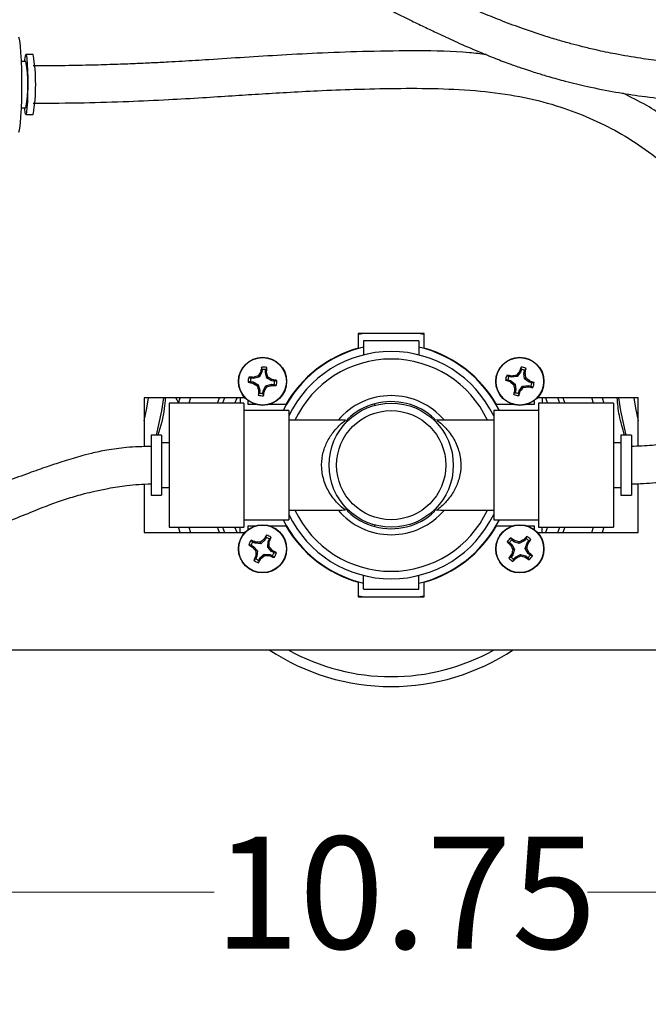
# Model space of a CAD drawing. Units: inches. Extents: x 2.05 to 8.66, y 0.46 to 7.98.
# Drawn here: x 2.81 to 3.51, y 6.09 to 7.18 of the extents above; entities that cross this region are included whole.
import ezdxf

# ---------------------------------------------------------------- set-up
doc = ezdxf.new("R2010")
doc.units = ezdxf.units.IN
doc.header["$MEASUREMENT"] = 0
doc.styles.add('SLDTEXTSTYLE0', font='TXT', dxfattribs={"width": 0.75})
doc.dimstyles.new('SLDDIMSTYLE0', dxfattribs={"dimtxt": 0.125, "dimasz": 0.13, "dimexe": 0, "dimexo": 0.0625, "dimgap": 0.03125, "dimtad": 0, "dimtih": 1, "dimtoh": 1, "dimlfac": 6, "dimrnd": 1e-09, "dimzin": 12, "dimdsep": 46, "dimtxsty": 'SLDTEXTSTYLE0', "dimsah": 1, "dimcen": 0.09, "dimadec": 0, "dimazin": 3, "dimtfac": 1, "dimtofl": 0, "dimtmove": 0, "dimatfit": 3, "dimfxl": 0, "dimfrac": 2, "dimtolj": 1, "dimtzin": 12, "dimarcsym": 0})

# ---------------------------------------------------------------- blocks, each defined once
blk = doc.blocks.new('_D_2')
at = {"color": 7, "linetype": 'Continuous', "lineweight": 18}
for p, q in [((2.3261, 6.6803), (2.3261, 6.0852)), ((4.1177, 6.6803), (4.1177, 6.0852)), ((2.3261, 6.2102), (3.0247, 6.2102)), ((4.1177, 6.2102), (3.4404, 6.2102))]:
    blk.add_line(p, q, dxfattribs=at)
for points in [[(2.3261, 6.2102), (2.4561, 6.1902), (2.4561, 6.2302)], [(4.1177, 6.2102), (3.9877, 6.2302), (3.9877, 6.1902)]]:
    blk.add_solid(points, dxfattribs=at)
at = {"color": 7, "linetype": 'Continuous', "lineweight": 18, "insert": (3.0247, 6.2722), "char_height": 0.125, "attachment_point": 1, "style": 'SLDTEXTSTYLE0'}
blk.add_mtext('10.75', dxfattribs=at)

msp = doc.modelspace()

# ---------------------------------------------------------------- linework, layer by layer
at = {"color": 7, "linetype": 'Continuous', "lineweight": 25}
for p, q in [((2.8232, 7.1436), (2.8149, 7.1436)), ((2.8149, 7.1361), (2.8096, 7.1361)), ((2.8096, 7.0845), (2.8149, 7.0845)), ((2.8149, 7.077), (2.8232, 7.077)), ((3.2586, 6.8328), (3.1852, 6.8328)), ((3.1852, 6.8328), (3.1852, 6.8165)), ((3.2586, 6.8165), (3.2586, 6.8328)), ((3.1911, 6.8245), (3.1911, 6.809)), ((3.2527, 6.8245), (3.1911, 6.8245)), ((3.2527, 6.8245), (3.2527, 6.809)), ((3.0783, 6.7929), (3.0776, 6.7954)), ((3.0783, 6.7929), (3.0779, 6.7898)), ((3.3669, 6.7928), (3.3661, 6.7898)), ((3.3669, 6.7928), (3.3666, 6.7954)), ((3.0687, 6.7826), (3.0656, 6.7829)), ((3.0687, 6.7826), (3.0685, 6.784)), ((3.0748, 6.7843), (3.0687, 6.7826)), ((3.0748, 6.7843), (3.0738, 6.7856)), ((3.0779, 6.7898), (3.0748, 6.7843)), ((3.0779, 6.7898), (3.0766, 6.7903)), ((3.0817, 6.7894), (3.082, 6.7924)), ((3.0817, 6.7894), (3.0831, 6.7895)), ((3.0834, 6.7832), (3.0817, 6.7894)), ((3.0834, 6.7832), (3.0847, 6.7843)), ((3.0889, 6.7801), (3.0834, 6.7832)), ((3.3559, 6.784), (3.3529, 6.7848)), ((3.3559, 6.784), (3.356, 6.7854)), ((3.3622, 6.7848), (3.3559, 6.784)), ((3.3622, 6.7848), (3.3614, 6.7862)), ((3.3661, 6.7898), (3.3622, 6.7848)), ((3.3661, 6.7898), (3.3649, 6.7904)), ((3.3697, 6.7888), (3.3706, 6.7918)), ((3.3705, 6.7825), (3.3697, 6.7888)), ((3.3697, 6.7888), (3.3711, 6.7887)), ((3.3705, 6.7825), (3.372, 6.7833)), ((3.3756, 6.7786), (3.3705, 6.7825)), ((3.0651, 6.7792), (3.0626, 6.7785)), ((3.0651, 6.7792), (3.0682, 6.7788)), ((3.0682, 6.7788), (3.0678, 6.7775)), ((3.0682, 6.7788), (3.0738, 6.7757)), ((3.0738, 6.7757), (3.0724, 6.7747)), ((3.0738, 6.7757), (3.0755, 6.7695)), ((3.0792, 6.7691), (3.0823, 6.7746)), ((3.0823, 6.7746), (3.0885, 6.7764)), ((3.0823, 6.7746), (3.0834, 6.7733)), ((3.0885, 6.7764), (3.0886, 6.775)), ((3.0885, 6.7764), (3.0915, 6.776)), ((3.0889, 6.7801), (3.0894, 6.7814)), ((3.092, 6.7797), (3.0889, 6.7801)), ((3.092, 6.7797), (3.0945, 6.7804)), ((3.3519, 6.7811), (3.3493, 6.7808)), ((3.3519, 6.7811), (3.3549, 6.7803)), ((3.3549, 6.7803), (3.3543, 6.7791)), ((3.3549, 6.7803), (3.3599, 6.7764)), ((3.3599, 6.7764), (3.3585, 6.7756)), ((3.3599, 6.7764), (3.3607, 6.7701)), ((3.3644, 6.7691), (3.3683, 6.7741)), ((3.3683, 6.7741), (3.3746, 6.775)), ((3.3683, 6.7741), (3.3691, 6.7727)), ((3.3746, 6.775), (3.3745, 6.7736)), ((3.3746, 6.775), (3.3776, 6.7741)), ((3.3756, 6.7786), (3.3762, 6.7798)), ((3.3785, 6.7778), (3.3756, 6.7786)), ((3.3785, 6.7778), (3.3812, 6.7781)), ((3.059, 6.7611), (2.9469, 6.7611)), ((2.9469, 6.7611), (2.9469, 6.7066)), ((2.9852, 6.7553), (2.9821, 6.7611)), ((2.9851, 6.7553), (2.9869, 6.7611)), ((3.0536, 6.7611), (3.0536, 6.7553)), ((3.0755, 6.7695), (3.0741, 6.7694)), ((3.0755, 6.7695), (3.0751, 6.7665)), ((3.0788, 6.766), (3.0792, 6.7691)), ((3.0788, 6.766), (3.0795, 6.7635)), ((3.0792, 6.7691), (3.0805, 6.7687)), ((3.3607, 6.7701), (3.3593, 6.7702)), ((3.3607, 6.7701), (3.3599, 6.7671)), ((3.3636, 6.7661), (3.3644, 6.7691)), ((3.3636, 6.7661), (3.3639, 6.7635)), ((3.3644, 6.7691), (3.3656, 6.7685)), ((3.4969, 6.7611), (3.3848, 6.7611)), ((3.3902, 6.7611), (3.3902, 6.7553)), ((3.4569, 6.7611), (3.4587, 6.7553)), ((3.4969, 6.7073), (3.4969, 6.7611)), ((3.0577, 6.7553), (2.9744, 6.7553)), ((2.9744, 6.7553), (2.9744, 6.617)), ((3.0577, 6.7553), (3.0577, 6.617)), ((3.0627, 6.7536), (3.0627, 6.7578)), ((3.0713, 6.7536), (3.0627, 6.7536)), ((3.1045, 6.7536), (3.0858, 6.7536)), ((3.2036, 6.7528), (3.2036, 6.7545)), ((3.358, 6.7536), (3.3393, 6.7536)), ((3.3811, 6.7536), (3.3725, 6.7536)), ((3.3811, 6.7578), (3.3811, 6.7536)), ((3.4694, 6.7553), (3.3861, 6.7553)), ((3.3861, 6.7553), (3.3861, 6.617)), ((3.4694, 6.7553), (3.4694, 6.617)), ((3.1077, 6.747), (3.0577, 6.747)), ((3.1077, 6.747), (3.1077, 6.6253)), ((3.1736, 6.7356), (3.1736, 6.7379)), ((3.2702, 6.7356), (3.2702, 6.7379)), ((3.3861, 6.747), (3.3361, 6.747)), ((3.3361, 6.747), (3.3361, 6.6253)), ((3.1146, 6.7361), (3.1077, 6.7361)), ((3.1627, 6.7361), (3.1146, 6.7361)), ((3.1708, 6.7361), (3.1736, 6.7365)), ((3.273, 6.7361), (3.2702, 6.7365)), ((3.3292, 6.7361), (3.2811, 6.7361)), ((3.3361, 6.7361), (3.3292, 6.7361)), ((2.9661, 6.7195), (2.9544, 6.7195)), ((2.9544, 6.7195), (2.9544, 6.6528)), ((2.9661, 6.7195), (2.9661, 6.6528)), ((3.4894, 6.7195), (3.4777, 6.7195)), ((3.4777, 6.7195), (3.4777, 6.6528)), ((3.4894, 6.7195), (3.4894, 6.6528)), ((2.9744, 6.7111), (2.9661, 6.7111)), ((3.4777, 6.7111), (3.4694, 6.7111)), ((3.4894, 6.7066), (3.4892, 6.7068)), ((2.9469, 6.6648), (2.9469, 6.6111)), ((2.9661, 6.6611), (2.9744, 6.6611)), ((3.4694, 6.6611), (3.4777, 6.6611)), ((3.4969, 6.6111), (3.4969, 6.6657)), ((2.9544, 6.6528), (2.9661, 6.6528)), ((3.4777, 6.6528), (3.4894, 6.6528)), ((3.1077, 6.6361), (3.1146, 6.6361)), ((3.1146, 6.6361), (3.1627, 6.6361)), ((3.1736, 6.6358), (3.1708, 6.6362)), ((3.1736, 6.6343), (3.1736, 6.6367)), ((3.2702, 6.6343), (3.2702, 6.6367)), ((3.2702, 6.6358), (3.273, 6.6362)), ((3.2811, 6.6361), (3.3292, 6.6361)), ((3.3292, 6.6361), (3.3361, 6.6361)), ((2.9744, 6.617), (3.0577, 6.617)), ((2.9869, 6.6111), (2.9851, 6.617)), ((3.0536, 6.6111), (3.0536, 6.617)), ((3.0577, 6.6253), (3.1077, 6.6253)), ((3.0627, 6.6145), (3.0627, 6.6186)), ((3.0627, 6.6186), (3.0713, 6.6186)), ((3.0858, 6.6186), (3.1045, 6.6186)), ((3.2036, 6.6177), (3.2036, 6.6194)), ((3.3361, 6.6253), (3.3861, 6.6253)), ((3.3393, 6.6186), (3.358, 6.6186)), ((3.3725, 6.6186), (3.3811, 6.6186)), ((3.3811, 6.6186), (3.3811, 6.6145)), ((3.3861, 6.617), (3.4694, 6.617)), ((3.3902, 6.6111), (3.3902, 6.617)), ((3.4587, 6.617), (3.4569, 6.6111)), ((2.9469, 6.6111), (3.059, 6.6111)), ((3.0828, 6.6055), (3.083, 6.6082)), ((3.3722, 6.6043), (3.373, 6.6068)), ((3.3848, 6.6111), (3.4969, 6.6111)), ((3.0658, 6.597), (3.0632, 6.5972)), ((3.0658, 6.597), (3.0686, 6.5956)), ((3.0702, 6.599), (3.0675, 6.6004)), ((3.0686, 6.5956), (3.0677, 6.5945)), ((3.0686, 6.5956), (3.0728, 6.5908)), ((3.0702, 6.599), (3.0706, 6.6004)), ((3.0766, 6.5986), (3.0702, 6.599)), ((3.0766, 6.5986), (3.0761, 6.6002)), ((3.0814, 6.6028), (3.0766, 6.5986)), ((3.0814, 6.6028), (3.0803, 6.6036)), ((3.0828, 6.6055), (3.0814, 6.6028)), ((3.0844, 6.5948), (3.0848, 6.6011)), ((3.0844, 6.5948), (3.0859, 6.5953)), ((3.0848, 6.6011), (3.0862, 6.6039)), ((3.0848, 6.6011), (3.0861, 6.6008)), ((3.3538, 6.5998), (3.3512, 6.6006)), ((3.3538, 6.5998), (3.3561, 6.5978)), ((3.3561, 6.5978), (3.3551, 6.5969)), ((3.3561, 6.5978), (3.3591, 6.5922)), ((3.3585, 6.6007), (3.3562, 6.6027)), ((3.3585, 6.6007), (3.3592, 6.602)), ((3.3646, 6.5989), (3.3585, 6.6007)), ((3.3646, 6.5989), (3.3645, 6.6005)), ((3.3702, 6.6019), (3.3646, 6.5989)), ((3.3702, 6.6019), (3.3694, 6.603)), ((3.3722, 6.6043), (3.3702, 6.6019)), ((3.3713, 6.5934), (3.3732, 6.5995)), ((3.3732, 6.5995), (3.3751, 6.6019)), ((3.3732, 6.5995), (3.3744, 6.5988)), ((3.0723, 6.5845), (3.071, 6.5848)), ((3.0723, 6.5845), (3.071, 6.5817)), ((3.0728, 6.5908), (3.0712, 6.5903)), ((3.0728, 6.5908), (3.0723, 6.5845)), ((3.0757, 6.5828), (3.0805, 6.587)), ((3.0805, 6.587), (3.0811, 6.5854)), ((3.0805, 6.587), (3.0869, 6.5866)), ((3.0886, 6.59), (3.0844, 6.5948)), ((3.0869, 6.5866), (3.0865, 6.5852)), ((3.0869, 6.5866), (3.0896, 6.5852)), ((3.0886, 6.59), (3.0894, 6.5911)), ((3.0913, 6.5886), (3.0886, 6.59)), ((3.0913, 6.5886), (3.094, 6.5884)), ((3.3573, 6.5861), (3.3554, 6.5837)), ((3.3573, 6.5861), (3.3561, 6.5867)), ((3.3591, 6.5922), (3.3573, 6.5861)), ((3.3591, 6.5922), (3.3575, 6.592)), ((3.3602, 6.5837), (3.3658, 6.5867)), ((3.3658, 6.5867), (3.366, 6.5851)), ((3.3658, 6.5867), (3.3719, 6.5849)), ((3.3713, 6.5934), (3.373, 6.5936)), ((3.3743, 6.5878), (3.3713, 6.5934)), ((3.3719, 6.5849), (3.3713, 6.5836)), ((3.3719, 6.5849), (3.3743, 6.5829)), ((3.3743, 6.5878), (3.3754, 6.5887)), ((3.3767, 6.5858), (3.3743, 6.5878)), ((3.3767, 6.5858), (3.3792, 6.585)), ((3.0744, 6.58), (3.0741, 6.5774)), ((3.0744, 6.58), (3.0757, 6.5828)), ((3.0757, 6.5828), (3.0768, 6.582)), ((3.3583, 6.5813), (3.3575, 6.5788)), ((3.3583, 6.5813), (3.3602, 6.5837)), ((3.3602, 6.5837), (3.3611, 6.5826)), ((3.1911, 6.5478), (3.1911, 6.5633)), ((3.2527, 6.5478), (3.2527, 6.5633)), ((3.1852, 6.5558), (3.1852, 6.5395)), ((3.2586, 6.5395), (3.2586, 6.5558)), ((3.1911, 6.5478), (3.2527, 6.5478)), ((3.1852, 6.5395), (3.2586, 6.5395)), ((2.6885, 6.4803), (3.7553, 6.4803))]:
    msp.add_line(p, q, dxfattribs=at)
at = {"color": 8, "linetype": 'Continuous', "lineweight": 25}
for p, q in [((2.9985, 6.7611), (2.9966, 6.7553)), ((3.0285, 6.7553), (3.0307, 6.7611)), ((3.0363, 6.7611), (3.0341, 6.7553)), ((3.0477, 6.7553), (3.0502, 6.7611)), ((3.3936, 6.7611), (3.3961, 6.7553)), ((3.4097, 6.7553), (3.4075, 6.7611)), ((3.4131, 6.7611), (3.4153, 6.7553)), ((3.4472, 6.7553), (3.4453, 6.7611)), ((2.9966, 6.617), (2.9985, 6.6111)), ((3.0307, 6.6111), (3.0285, 6.617)), ((3.0341, 6.617), (3.0363, 6.6111)), ((3.0502, 6.6111), (3.0477, 6.617)), ((3.3961, 6.617), (3.3936, 6.6111)), ((3.4075, 6.6111), (3.4097, 6.617)), ((3.4153, 6.617), (3.4131, 6.6111)), ((3.4453, 6.6111), (3.4472, 6.617))]:
    msp.add_line(p, q, dxfattribs=at)
at = {"color": 7, "linetype": 'Continuous', "lineweight": 25, "flags": 128}
for points in [[(2.8066, 7.1636), (2.8073, 7.1625), (2.808, 7.159), (2.8086, 7.1534), (2.8091, 7.146), (2.8096, 7.137), (2.8099, 7.1268), (2.81, 7.1159), (2.81, 7.1047), (2.8099, 7.0938), (2.8096, 7.0836), (2.8091, 7.0746), (2.8086, 7.0671), (2.808, 7.0616), (2.8073, 7.0581), (2.8066, 7.057), (2.8066, 7.057)], [(2.8149, 7.1436), (2.8155, 7.1424), (2.816, 7.1388), (2.8165, 7.133), (2.8168, 7.1256), (2.817, 7.1171), (2.817, 7.108), (2.8169, 7.0991), (2.8167, 7.0911), (2.8162, 7.0844), (2.8157, 7.0797), (2.8152, 7.0773), (2.8146, 7.0773), (2.814, 7.0797), (2.8135, 7.0844), (2.8135, 7.0845)], [(2.9684, 6.7611), (2.9661, 6.7466), (2.9601, 6.7195)], [(3.4837, 6.7195), (3.4777, 6.7466), (3.4754, 6.7611)]]:
    msp.add_lwpolyline(points, dxfattribs=at)
at = {"color": 8, "linetype": 'Continuous', "lineweight": 25, "flags": 128}
for points in [[(3.1918, 6.8328), (3.1854, 6.8319), (3.1852, 6.8319)], [(3.2586, 6.8319), (3.2584, 6.8319), (3.252, 6.8328)], [(2.9469, 6.7355), (2.9498, 6.7497), (2.9515, 6.7611)], [(3.4923, 6.7611), (3.494, 6.7497), (3.4969, 6.7355)], [(3.1852, 6.5404), (3.1854, 6.5403), (3.1918, 6.5395)], [(3.252, 6.5395), (3.2584, 6.5403), (3.2586, 6.5404)]]:
    msp.add_lwpolyline(points, dxfattribs=at)
at = {"color": 7, "linetype": 'Continuous', "lineweight": 25}
for centre, radius in [((3.0786, 6.7795), 0.0268), ((3.0786, 6.7795), 0.0265), ((3.3652, 6.7795), 0.0268), ((3.3652, 6.7795), 0.0265), ((3.2219, 6.6861), 0.0692), ((3.2219, 6.6861), 0.0608), ((3.0786, 6.5928), 0.0268), ((3.0786, 6.5928), 0.0265), ((3.3652, 6.5928), 0.0268), ((3.3652, 6.5928), 0.0265)]:
    msp.add_circle(centre, radius, dxfattribs=at)
for centre, radius, start, end in [((2.8336, 7.1363), 0.0201, 158.7043, 180.5996), ((2.6224, 7.1103), 0.2035, 350.5741, 9.4259), ((2.6714, 7.1103), 0.1458, 349.7928, 10.2072), ((3.2219, 6.6861), 0.1354, 105.71, 150.1017), ((3.2219, 6.6861), 0.1354, 29.8983, 74.29), ((3.2219, 6.6861), 0.1267, 25.6684, 154.3316), ((3.2219, 6.6861), 0.1183, 24.9947, 155.0053), ((3.2267, 6.7635), 0.1525, 167.8949, 169.878), ((3.0786, 6.7795), 0.016, 72.7811, 93.4142), ((3.0786, 6.7795), 0.0134, 75.0103, 91.185), ((2.931, 6.7993), 0.1524, 356.3169, 358.3008), ((3.5095, 6.7421), 0.1525, 159.536, 161.5186), ((3.3652, 6.7795), 0.016, 64.4219, 85.0551), ((3.3652, 6.7795), 0.0134, 66.6512, 82.8259), ((3.2221, 6.8205), 0.1524, 347.9581, 349.9415), ((3.0786, 6.7795), 0.016, 162.7811, 183.4142), ((3.0588, 6.6318), 0.1525, 86.3174, 88.3003), ((3.0786, 6.7795), 0.0134, 165.0103, 181.185), ((3.1265, 6.6071), 0.1861, 106.4671, 108.1515), ((3.2345, 6.6918), 0.1861, 148.0437, 149.7283), ((2.9062, 6.7315), 0.1861, 16.4671, 18.1518), ((2.9909, 6.6235), 0.1861, 58.0436, 59.7282), ((3.3652, 6.7795), 0.016, 154.4219, 175.0551), ((3.3242, 6.6363), 0.1524, 77.958, 79.9414), ((3.3652, 6.7795), 0.0134, 156.6512, 172.8259), ((3.3876, 6.602), 0.1861, 98.1081, 99.7924), ((3.5068, 6.67), 0.1861, 139.6848, 141.3689), ((3.1878, 6.7571), 0.1861, 8.1077, 9.7927), ((3.2558, 6.638), 0.1861, 49.6845, 51.3692), ((3.0946, 6.9276), 0.1525, 257.8949, 259.8779), ((3.1663, 6.9354), 0.1861, 238.0437, 239.7281), ((3.2509, 6.8274), 0.1861, 196.4671, 198.1516), ((2.9226, 6.8671), 0.1861, 328.0436, 329.7282), ((3.0306, 6.9518), 0.1861, 286.467, 288.1517), ((3.0984, 6.9271), 0.1524, 266.3172, 268.3005), ((3.0626, 6.6314), 0.1524, 77.8947, 79.8781), ((3.0786, 6.7795), 0.0134, 345.0103, 1.185), ((3.0786, 6.7795), 0.016, 342.7811, 3.4142), ((3.4026, 6.9237), 0.1524, 249.5357, 251.519), ((3.4747, 6.921), 0.1861, 229.6847, 231.369), ((3.5427, 6.8019), 0.1861, 188.108, 189.7924), ((3.2237, 6.8889), 0.1861, 319.6845, 321.369), ((3.3428, 6.9569), 0.1861, 278.1079, 279.7926), ((3.4063, 6.9227), 0.1525, 257.9583, 259.9411), ((3.3279, 6.6352), 0.1525, 69.5359, 71.5188), ((3.3652, 6.7795), 0.0134, 336.6512, 352.8259), ((3.3652, 6.7795), 0.016, 334.4219, 355.0551), ((3.2263, 6.7596), 0.1525, 176.3176, 178.3001), ((3.0786, 6.7795), 0.016, 252.7811, 273.4142), ((3.0786, 6.7795), 0.0134, 255.0103, 271.185), ((2.9305, 6.7955), 0.1525, 347.8949, 349.878), ((3.2219, 6.6861), 0.0775, 40.1778, 139.8222), ((3.5085, 6.7384), 0.1525, 167.9585, 169.941), ((3.3652, 6.7795), 0.016, 244.4219, 265.0551), ((3.3652, 6.7795), 0.0134, 246.6512, 262.8259), ((3.2211, 6.8168), 0.1524, 339.5355, 341.5191), ((3.2219, 6.6861), 0.0708, 105.0003, 133.0278), ((3.2219, 6.6861), 0.0708, 46.9722, 105.0003), ((3.2219, 6.6861), 0.1267, 205.6684, 334.3316), ((3.2219, 6.6861), 0.1183, 204.9947, 335.0053), ((3.2219, 6.6861), 0.0775, 220.1778, 319.8222), ((3.2219, 6.6861), 0.0708, 226.9722, 254.9997), ((3.2219, 6.6861), 0.0708, 254.9997, 313.0278), ((3.2219, 6.6861), 0.1354, 209.8983, 254.29), ((3.2219, 6.6861), 0.1354, 285.71, 330.1017), ((3.2129, 6.5284), 0.1524, 148.4615, 150.4448), ((3.0786, 6.5928), 0.016, 53.3478, 73.9809), ((3.4817, 6.4999), 0.1524, 135.4823, 137.4659), ((3.3652, 6.5928), 0.016, 40.3687, 61.0019), ((3.0786, 6.5928), 0.016, 143.3478, 163.9809), ((3.1429, 6.7271), 0.1524, 238.4614, 240.4449), ((3.0108, 6.4601), 0.1525, 66.884, 68.8671), ((3.0786, 6.5928), 0.0134, 145.577, 161.7517), ((3.0664, 6.4143), 0.1861, 87.0337, 88.7183), ((3.1964, 6.4582), 0.1861, 128.6104, 130.2949), ((3.0786, 6.5928), 0.0134, 55.577, 71.7517), ((2.9001, 6.6049), 0.1861, 357.0336, 358.7184), ((2.944, 6.4749), 0.1861, 38.6104, 40.295), ((2.9459, 6.6606), 0.1524, 336.8839, 338.8672), ((3.3652, 6.5928), 0.016, 130.3687, 151.0019), ((3.4581, 6.7092), 0.1524, 225.4824, 227.4658), ((3.3652, 6.5928), 0.0134, 132.5979, 148.7726), ((3.2694, 6.4788), 0.1525, 53.9049, 55.888), ((3.5228, 6.6774), 0.1861, 205.6311, 207.3159), ((3.3133, 6.4216), 0.1861, 74.0547, 75.7393), ((3.4499, 6.4352), 0.1861, 115.6313, 117.3158), ((3.3652, 6.5928), 0.0134, 42.5979, 58.7726), ((3.1941, 6.6447), 0.1861, 344.0546, 345.7394), ((3.2512, 6.6887), 0.1524, 323.9049, 325.8882), ((3.2131, 6.7106), 0.1861, 218.6101, 220.2951), ((3.2112, 6.525), 0.1525, 156.884, 158.867), ((3.257, 6.5807), 0.1861, 177.0338, 178.7184), ((2.9607, 6.7274), 0.1861, 308.6104, 310.2949), ((3.0907, 6.7713), 0.1861, 267.0337, 268.7184), ((3.1464, 6.7254), 0.1524, 246.8839, 248.8672), ((3.0142, 6.4584), 0.1525, 58.4616, 60.4447), ((3.0786, 6.5928), 0.0134, 325.577, 341.7517), ((3.0786, 6.5928), 0.016, 323.3478, 343.9809), ((3.4793, 6.4969), 0.1525, 143.905, 145.888), ((3.5365, 6.5409), 0.1861, 164.0548, 165.7392), ((3.2806, 6.7503), 0.186, 295.631, 297.3161), ((3.4171, 6.764), 0.1861, 254.0548, 255.7391), ((3.2076, 6.5081), 0.1861, 25.6315, 27.3157), ((3.3652, 6.5928), 0.0134, 312.5979, 328.7726), ((3.2723, 6.4763), 0.1525, 45.4828, 47.4653), ((3.3652, 6.5928), 0.016, 310.3687, 331.0019), ((3.0786, 6.5928), 0.016, 233.3478, 253.9809), ((3.0786, 6.5928), 0.0134, 235.577, 251.7517), ((2.9442, 6.6572), 0.1525, 328.462, 330.4444), ((3.3652, 6.5928), 0.016, 220.3687, 241.0019), ((3.3652, 6.5928), 0.0134, 222.5979, 238.7726), ((3.2488, 6.6857), 0.1524, 315.4823, 317.4659), ((3.4611, 6.7068), 0.1524, 233.9048, 235.8882), ((3.2219, 6.6861), 0.2467, 236.5596, 270), ((3.2219, 6.6861), 0.2467, 270, 303.4404)]:
    msp.add_arc(centre, radius, start, end, dxfattribs=at)
at = {"color": 8, "linetype": 'Continuous', "lineweight": 25}
for radius, start, end in [(0.135, 103.2026, 153.2167), (0.135, 26.7833, 76.7974), (0.135, 206.7833, 256.7974), (0.135, 283.2026, 333.2167), (0.2357, 240.8445, 299.1555)]:
    msp.add_arc((3.2219, 6.6861), radius, start, end, dxfattribs=at)
at = {"color": 7, "linetype": 'Continuous', "lineweight": 25}
for points, knots in [([(3.6211, 7.1311), (3.6085, 7.1312), (3.5852, 7.1315), (3.5526, 7.1334), (3.5247, 7.1361), (3.4981, 7.1396), (3.4737, 7.1438), (3.4521, 7.1483), (3.4357, 7.1522), (3.4216, 7.1559), (3.4074, 7.1599), (3.3887, 7.1656), (3.3669, 7.173), (3.3436, 7.1818), (3.3211, 7.191), (3.2968, 7.2018), (3.2688, 7.2154), (3.2382, 7.2312), (3.2069, 7.2478), (3.1737, 7.2651), (3.1401, 7.2821), (3.1072, 7.2978), (3.0772, 7.3112), (3.048, 7.3233), (3.0208, 7.3335), (2.9943, 7.3426), (2.9669, 7.3509), (2.9341, 7.3598), (2.9004, 7.3674), (2.8665, 7.3739), (2.8331, 7.3791), (2.7958, 7.3837), (2.754, 7.3873), (2.7072, 7.3898), (2.6743, 7.3901), (2.6569, 7.3903)], [0, 0, 0, 0, 0.037299, 0.069457, 0.097129, 0.120834, 0.149198, 0.170855, 0.186428, 0.19942, 0.21407, 0.230332, 0.257543, 0.282191, 0.304158, 0.329778, 0.360882, 0.396584, 0.431816, 0.466009, 0.507638, 0.543283, 0.574211, 0.605225, 0.63691, 0.66028, 0.688376, 0.721713, 0.760975, 0.790877, 0.82414, 0.861161, 0.902416, 0.948474, 1, 1, 1, 1]), ([(2.6569, 7.3486), (2.6745, 7.3485), (2.7076, 7.3481), (2.7541, 7.3455), (2.7949, 7.3418), (2.8305, 7.3374), (2.8633, 7.3322), (2.8932, 7.3263), (2.9203, 7.3201), (2.9438, 7.314), (2.9654, 7.3078), (2.9867, 7.3011), (3.0082, 7.2937), (3.0326, 7.2846), (3.0589, 7.2739), (3.0862, 7.2618), (3.112, 7.2495), (3.1372, 7.2368), (3.1639, 7.223), (3.1917, 7.2084), (3.2191, 7.1942), (3.242, 7.1827), (3.2604, 7.1737), (3.2772, 7.1657), (3.2965, 7.1568), (3.3172, 7.1478), (3.3372, 7.1396), (3.3537, 7.1334), (3.3666, 7.1289), (3.3765, 7.1256), (3.3863, 7.1225), (3.3992, 7.1186), (3.4178, 7.1135), (3.4427, 7.1075), (3.4711, 7.1019), (3.5026, 7.0969), (3.5368, 7.093), (3.5769, 7.0901), (3.6056, 7.0897), (3.6211, 7.0895)], [0, 0, 0, 0, 0.052213, 0.098004, 0.1382, 0.173493, 0.204468, 0.236616, 0.263915, 0.286904, 0.308537, 0.330613, 0.353112, 0.376025, 0.407826, 0.437372, 0.464407, 0.492526, 0.520984, 0.553686, 0.585829, 0.612504, 0.629654, 0.646584, 0.667531, 0.692699, 0.713717, 0.731426, 0.745045, 0.754424, 0.762331, 0.7755, 0.794453, 0.819594, 0.851544, 0.880522, 0.914402, 0.953913, 1, 1, 1, 1]), ([(3.3277, 7.1436), (3.3215, 7.1444), (3.2963, 7.1476), (3.2523, 7.148), (3.1977, 7.1474), (3.1471, 7.1456), (3.1012, 7.1432), (3.0591, 7.1406), (3.0271, 7.1385), (3.004, 7.137), (2.989, 7.1361), (2.9726, 7.1352), (2.9551, 7.1343), (2.9354, 7.1334), (2.9135, 7.1326), (2.8876, 7.1318), (2.8571, 7.1312), (2.8351, 7.1312), (2.8232, 7.1311)], [0, 0, 0, 0, 0.037246, 0.150513, 0.260579, 0.361357, 0.451125, 0.533344, 0.611882, 0.641325, 0.670984, 0.701431, 0.738678, 0.775195, 0.818417, 0.869322, 0.929252, 1, 1, 1, 1]), ([(2.8232, 7.0895), (2.8421, 7.0896), (2.8775, 7.0898), (2.9277, 7.0913), (2.9717, 7.0934), (3.0102, 7.0956), (3.0436, 7.0978), (3.0747, 7.0998), (3.1064, 7.1017), (3.142, 7.1036), (3.1824, 7.1051), (3.2272, 7.1062), (3.274, 7.1061), (3.3204, 7.1037), (3.3645, 7.0978), (3.4038, 7.088), (3.4391, 7.0752), (3.4712, 7.0598), (3.5016, 7.0411), (3.5298, 7.0194), (3.555, 6.9951), (3.5765, 6.9694), (3.5941, 6.9431), (3.6083, 6.9159), (3.6193, 6.8874), (3.6266, 6.8569), (3.6291, 6.8248), (3.6257, 6.7976), (3.6188, 6.7769), (3.6117, 6.7628), (3.6028, 6.7502), (3.5936, 6.7406), (3.5841, 6.7328), (3.5736, 6.7259), (3.5612, 6.7198), (3.547, 6.7145), (3.5309, 6.7105), (3.5114, 6.7075), (3.4972, 6.7072), (3.4894, 6.707)], [0, 0, 0, 0, 0.049035, 0.092069, 0.130444, 0.16346, 0.191928, 0.217375, 0.244386, 0.274277, 0.309699, 0.349214, 0.390369, 0.431064, 0.469527, 0.505529, 0.536042, 0.566692, 0.59749, 0.62841, 0.658943, 0.68788, 0.715181, 0.740995, 0.76722, 0.794121, 0.82211, 0.850552, 0.864559, 0.87843, 0.891627, 0.904321, 0.912974, 0.923595, 0.936802, 0.948799, 0.962991, 0.979856, 1, 1, 1, 1]), ([(3.4894, 6.6653), (3.4984, 6.6655), (3.5153, 6.666), (3.5388, 6.6695), (3.5591, 6.6746), (3.5779, 6.6815), (3.5949, 6.69), (3.6097, 6.6999), (3.6224, 6.7105), (3.6328, 6.7213), (3.6449, 6.737), (3.6545, 6.7542), (3.6619, 6.774), (3.6679, 6.7971), (3.6708, 6.828), (3.6676, 6.8652), (3.6588, 6.9014), (3.6452, 6.936), (3.6276, 6.9686), (3.6065, 6.9989), (3.5799, 7.0297), (3.5469, 7.0597), (3.5124, 7.0846), (3.489, 7.0962), (3.4801, 7.1007)], [0, 0, 0, 0, 0.043432, 0.081381, 0.114663, 0.143957, 0.177707, 0.206174, 0.229917, 0.257401, 0.278406, 0.32516, 0.351612, 0.380291, 0.440179, 0.499833, 0.55944, 0.618928, 0.678372, 0.7376, 0.79639, 0.873908, 0.952124, 1, 1, 1, 1]), ([(3.082, 6.7924), (3.0823, 6.7928), (3.0827, 6.7936), (3.0831, 6.7944), (3.0833, 6.7948)], [0, 0, 0, 0, 0.514806, 1, 1, 1, 1]), ([(3.3706, 6.7918), (3.3708, 6.7921), (3.3714, 6.7929), (3.3719, 6.7936), (3.3721, 6.7939)], [0, 0, 0, 0, 0.514805, 1, 1, 1, 1]), ([(3.0656, 6.7829), (3.0652, 6.7831), (3.0644, 6.7836), (3.0637, 6.784), (3.0633, 6.7842)], [0, 0, 0, 0, 0.514806, 1, 1, 1, 1]), ([(3.3529, 6.7848), (3.3525, 6.7851), (3.3518, 6.7856), (3.3511, 6.7861), (3.3508, 6.7864)], [0, 0, 0, 0, 0.514806, 1, 1, 1, 1]), ([(3.0915, 6.776), (3.0919, 6.7758), (3.0927, 6.7753), (3.0935, 6.7749), (3.0939, 6.7747)], [0, 0, 0, 0, 0.5148057, 1, 1, 1, 1]), ([(3.3776, 6.7741), (3.3779, 6.7739), (3.3786, 6.7733), (3.3793, 6.7728), (3.3797, 6.7725)], [0, 0, 0, 0, 0.514806, 1, 1, 1, 1]), ([(2.9703, 6.7611), (2.97, 6.7572), (2.9689, 6.7431), (2.965, 6.7294), (2.9621, 6.7195)], [0, 0, 0, 0, 0.274851, 1, 1, 1, 1]), ([(3.0751, 6.7665), (3.0749, 6.7661), (3.0745, 6.7653), (3.074, 6.7645), (3.0738, 6.7642)], [0, 0, 0, 0, 0.514805, 1, 1, 1, 1]), ([(3.3599, 6.7671), (3.3596, 6.7668), (3.3591, 6.7661), (3.3586, 6.7654), (3.3583, 6.765)], [0, 0, 0, 0, 0.5148057, 1, 1, 1, 1]), ([(3.4818, 6.7195), (3.4796, 6.7268), (3.4756, 6.7404), (3.4742, 6.7546), (3.4736, 6.7611)], [0, 0, 0, 0, 0.536313, 1, 1, 1, 1]), ([(3.1708, 6.6362), (3.1704, 6.6365), (3.1692, 6.6373), (3.1628, 6.6427), (3.1541, 6.6527), (3.147, 6.667), (3.1438, 6.6823), (3.1449, 6.6974), (3.1494, 6.7107), (3.1565, 6.7225), (3.1643, 6.7309), (3.1696, 6.7352), (3.1705, 6.7358), (3.1708, 6.7361)], [0, 0, 0, 0, 0.05367, 0.150167, 0.277498, 0.38306, 0.47996, 0.568027, 0.656752, 0.752952, 0.869304, 0.956871, 1, 1, 1, 1]), ([(3.1708, 6.7361), (3.1696, 6.7361), (3.1671, 6.7361), (3.1642, 6.7361), (3.1627, 6.7361)], [0, 0, 0, 0, 0.4925683, 1, 1, 1, 1]), ([(3.273, 6.7361), (3.2734, 6.7358), (3.2746, 6.7349), (3.281, 6.7296), (3.2897, 6.7195), (3.2968, 6.7053), (3.3, 6.6899), (3.2989, 6.6749), (3.2944, 6.6615), (3.2873, 6.6497), (3.2795, 6.6413), (3.2742, 6.6371), (3.2733, 6.6364), (3.273, 6.6362)], [0, 0, 0, 0, 0.05367, 0.150167, 0.277498, 0.38306, 0.47996, 0.568027, 0.656752, 0.752952, 0.869304, 0.956871, 1, 1, 1, 1]), ([(3.2811, 6.7361), (3.2797, 6.7361), (3.2768, 6.7361), (3.2743, 6.7361), (3.273, 6.7361)], [0, 0, 0, 0, 0.488766, 1, 1, 1, 1]), ([(2.9544, 6.707), (2.9452, 6.7067), (2.9286, 6.7064), (2.9065, 6.7032), (2.8892, 6.6997), (2.8725, 6.6953), (2.8561, 6.6902), (2.8373, 6.6839), (2.8171, 6.6768), (2.7951, 6.6687), (2.774, 6.6605), (2.752, 6.652), (2.7307, 6.6438), (2.7156, 6.6404), (2.7094, 6.6389)], [0, 0, 0, 0, 0.1032937, 0.1873818, 0.2532591, 0.3038152, 0.3846288, 0.4509526, 0.5337101, 0.6327599, 0.7283837, 0.813691, 0.9229433, 1, 1, 1, 1]), ([(2.7177, 6.5983), (2.7225, 6.5994), (2.7362, 6.6027), (2.7557, 6.609), (2.7782, 6.6168), (2.8002, 6.6254), (2.8226, 6.6346), (2.8433, 6.6428), (2.8622, 6.6494), (2.878, 6.6539), (2.8929, 6.6574), (2.9085, 6.6607), (2.9293, 6.6642), (2.9454, 6.6649), (2.9544, 6.6653)], [0, 0, 0, 0, 0.060427, 0.175368, 0.260692, 0.355389, 0.460239, 0.55552, 0.630869, 0.705917, 0.7536, 0.81363, 0.895303, 1, 1, 1, 1]), ([(3.1627, 6.6361), (3.1641, 6.6361), (3.167, 6.6361), (3.1695, 6.6362), (3.1708, 6.6362)], [0, 0, 0, 0, 0.488766, 1, 1, 1, 1]), ([(3.273, 6.6362), (3.2742, 6.6362), (3.2767, 6.6361), (3.2796, 6.6361), (3.2811, 6.6361)], [0, 0, 0, 0, 0.4925683, 1, 1, 1, 1]), ([(3.0675, 6.6004), (3.0672, 6.6007), (3.0666, 6.6014), (3.066, 6.602), (3.0657, 6.6024)], [0, 0, 0, 0, 0.514805, 1, 1, 1, 1]), ([(3.0862, 6.6039), (3.0865, 6.6042), (3.0871, 6.6048), (3.0878, 6.6054), (3.0881, 6.6056)], [0, 0, 0, 0, 0.514805, 1, 1, 1, 1]), ([(3.3562, 6.6027), (3.3559, 6.6031), (3.3555, 6.6038), (3.3551, 6.6046), (3.3549, 6.605)], [0, 0, 0, 0, 0.514805, 1, 1, 1, 1]), ([(3.3751, 6.6019), (3.3755, 6.6021), (3.3763, 6.6025), (3.3771, 6.603), (3.3774, 6.6032)], [0, 0, 0, 0, 0.514806, 1, 1, 1, 1]), ([(3.0896, 6.5852), (3.0899, 6.5849), (3.0905, 6.5842), (3.0911, 6.5836), (3.0914, 6.5832)], [0, 0, 0, 0, 0.514806, 1, 1, 1, 1]), ([(3.071, 6.5817), (3.0706, 6.5814), (3.07, 6.5808), (3.0693, 6.5802), (3.069, 6.58)], [0, 0, 0, 0, 0.5148056, 1, 1, 1, 1]), ([(3.3554, 6.5837), (3.355, 6.5835), (3.3542, 6.5831), (3.3534, 6.5826), (3.353, 6.5824)], [0, 0, 0, 0, 0.514805, 1, 1, 1, 1]), ([(3.3743, 6.5829), (3.3745, 6.5825), (3.375, 6.5817), (3.3754, 6.581), (3.3756, 6.5806)], [0, 0, 0, 0, 0.514805, 1, 1, 1, 1])]:
    msp.add_open_spline(points, degree=3, knots=knots, dxfattribs=at)

# ---------------------------------------------------------------- dimensions: what is measured, and where the dimension line sits
at = {"color": 7, "linetype": 'Continuous', "lineweight": 18}
dim = msp.add_linear_dim(base=(2.3261, 6.2102), p1=(4.1177, 6.7303), p2=(2.3261, 6.7303), dimstyle='SLDDIMSTYLE0', dxfattribs=at)
dim.commit()
dim.dimension.update_dxf_attribs({"geometry": '_D_2', "text_midpoint": (3.2326, 6.2102), "dimtype": 160})

doc.saveas('drawing.dxf')
